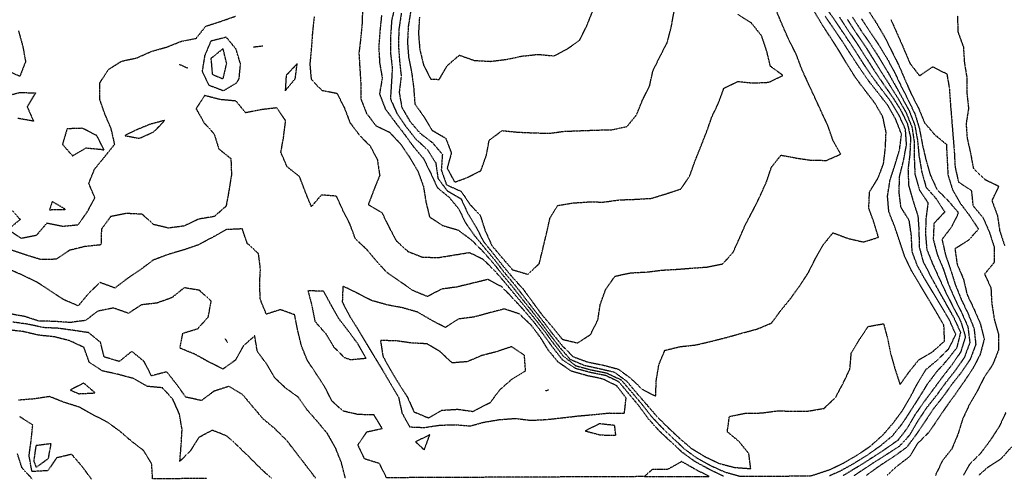
# Model space of a CAD drawing. Units: feet. Extents: x 2129050 to 2134687, y 13775926 to 13782478.
# Drawn here: x 2131009 to 2131920, y 13775933 to 13776358 of the extents above; entities that cross this region are included whole.
import ezdxf

# ---------------------------------------------------------------- set-up
doc = ezdxf.new("R2010")
doc.units = ezdxf.units.FT
doc.header["$MEASUREMENT"] = 0
doc.linetypes.add('HIDDEN2', pattern=[0.1875, 0.125, -0.0625])
doc.layers.add('CE-TOPO-MAJR', color=37, linetype='HIDDEN2')
doc.layers.add('CE-TOPO-MINR', color=39, linetype='HIDDEN2')

msp = doc.modelspace()

# ---------------------------------------------------------------- linework, layer by layer
at = {"layer": 'CE-TOPO-MAJR', "color": 37, "linetype": 'HIDDEN2', "lineweight": -3}
for points, elevation in [([(2131281.67, 13776361.19), (2131280.07, 13776346.35), (2131279, 13776331.42), (2131277.64, 13776317.16), (2131278.89, 13776302.96), (2131288.72, 13776292.96), (2131302.68, 13776290.19), (2131309.45, 13776276.96), (2131314.76, 13776262.96), (2131323.45, 13776251.53), (2131333.46, 13776241.22), (2131340.02, 13776228.95), (2131342.26, 13776214.14), (2131336.87, 13776200.95), (2131331.7, 13776187.19), (2131344.27, 13776179.76), (2131350.51, 13776166.94), (2131357.46, 13776153.81), (2131368.36, 13776143.83), (2131381.92, 13776138.48), (2131396.74, 13776138.21), (2131411.06, 13776140.53), (2131425.35, 13776142.82), (2131437.43, 13776136.94), (2131447.47, 13776127.14), (2131456.93, 13776116.39), (2131466.39, 13776104.93), (2131475.99, 13776093.43), (2131484.97, 13776082.42), (2131493.96, 13776070.92), (2131502.75, 13776058.92), (2131511.8, 13776047.23), (2131523.49, 13776038.14), (2131537.49, 13776034.35), (2131552.02, 13776031.44), (2131565.49, 13776025.05), (2131574.8, 13776014.22), (2131584.32, 13776002.91), (2131593.5, 13775991.33), (2131603.26, 13775980.91), (2131613.5, 13775971.13), (2131623.5, 13775961.53), (2131635.25, 13775952.9), (2131648.34, 13775945.73), (2131661.51, 13775939.74), (2131675.66, 13775935.82), (2131740.26, 13775936.11), (2131744.97, 13775937.45), (2131758.49, 13775941.94), (2131771.53, 13775948.18), (2131784.16, 13775955.54), (2131796.48, 13775963.96), (2131807.54, 13775973.85), (2131817.13, 13775984.91), (2131825.81, 13775996.64), (2131833.16, 13776009.29), (2131840.09, 13776022.37), (2131847.54, 13776034.55), (2131858.63, 13776043.83), (2131868.63, 13776053.84), (2131875.18, 13776066.92), (2131869.16, 13776080.54), (2131861.83, 13776092.93), (2131854.19, 13776105.58), (2131846.64, 13776118.03), (2131839.54, 13776130.63), (2131834.7, 13776143.78), (2131834.06, 13776158.42), (2131832.03, 13776172.45), (2131824.32, 13776184.94), (2131822.66, 13776198.95), (2131823.14, 13776213.35), (2131826.73, 13776227.76), (2131829.54, 13776242.48), (2131828.55, 13776256.96), (2131822.6, 13776269.89), (2131815.05, 13776282.47), (2131806.43, 13776293.85), (2131797.53, 13776305.89), (2131789.53, 13776317.85), (2131781.53, 13776330.31), (2131773.53, 13776342.42), (2131765.53, 13776354.35), (2131757.53, 13776366)], 1040), ([(2131371.06, 13776366.97), (2131368.7, 13776352.21), (2131367.94, 13776337.44), (2131368.96, 13776323.47), (2131371.82, 13776309.33), (2131373.68, 13776295.18), (2131374.76, 13776280.26), (2131383.08, 13776268.57), (2131390.55, 13776256.04), (2131403.23, 13776248.72), (2131408.52, 13776234.95), (2131404.67, 13776220.95), (2131411.47, 13776207.89), (2131422.52, 13776211.9), (2131435.88, 13776218.54), (2131440.81, 13776232.29), (2131443.61, 13776246.82), (2131443.61, 13776246.82), (2131455.48, 13776255.61), (2131470.26, 13776254.18), (2131484.92, 13776253.52), (2131499.32, 13776253.12), (2131512.59, 13776254.96), (2131527.49, 13776255.54), (2131542.37, 13776256.08), (2131556.99, 13776256.46), (2131571.06, 13776259.39), (2131579.99, 13776270.47), (2131585.5, 13776284.17), (2131591.89, 13776296.96), (2131595.01, 13776310.96), (2131601.5, 13776324.08), (2131608.2, 13776336.97), (2131611.91, 13776351.38), (2131614.6, 13776365.87)], 1045), ([(2131793.88, 13776367.32), (2131801.69, 13776354.97), (2131809.04, 13776342.48), (2131815.79, 13776329.22), (2131822.43, 13776315.86), (2131828.25, 13776302.25), (2131834.12, 13776288.96), (2131840.71, 13776276.13), (2131846.1, 13776262.96), (2131855.54, 13776251.92), (2131866.36, 13776242.95), (2131867.13, 13776228.53), (2131867.78, 13776214.72), (2131872.07, 13776200.95), (2131879.13, 13776188.53), (2131887.84, 13776176.94), (2131896.05, 13776164.44), (2131886.55, 13776153.94), (2131874.29, 13776146.19), (2131876.34, 13776131.73), (2131882.09, 13776118.39), (2131885.55, 13776103.85), (2131891.82, 13776090.66), (2131897.77, 13776076.93), (2131901.35, 13776062.72), (2131897.55, 13776048.27), (2131890.9, 13776035.56), (2131882.89, 13776023.57), (2131874.66, 13776011.81), (2131866.25, 13776000.21), (2131858.19, 13775988.27), (2131850.11, 13775976.35), (2131839.54, 13775965.93), (2131832.44, 13775954), (2131820.56, 13775944.9), (2131811.47, 13775936.42)], 1035), ([(2131000.26, 13776183.8), (2131009.84, 13776173.38), (2130998.58, 13776164.12), (2131010.56, 13776156.1), (2131025.03, 13776158.94), (2131034.61, 13776170.15), (2131049.17, 13776167.18), (2131063.41, 13776168.56), (2131071.89, 13776180.47), (2131078.87, 13776193.48), (2131073.24, 13776206.78), (2131078.49, 13776219.87), (2131087.93, 13776231.47), (2131097.18, 13776242.95), (2131093.9, 13776257.44), (2131088.11, 13776270.96), (2131083.27, 13776284.82), (2131083.41, 13776299.63), (2131091.41, 13776312.19), (2131103.42, 13776319.85), (2131117.49, 13776322.9), (2131131.15, 13776328.97), (2131145.41, 13776332.96), (2131158.27, 13776338.13), (2131172.51, 13776340.97), (2131181.43, 13776352.24), (2131195.11, 13776356.65), (2131208.92, 13776361.49)], 1040), ([(2131008.21, 13776347.78), (2131012.1, 13776333.66), (2131014.75, 13776319.62), (2131009.4, 13776305.75), (2130996.16, 13776311.72)], 1040), ([(2130995.4, 13776287.22), (2131009.35, 13776290.91), (2131023.86, 13776290.51), (2131016.16, 13776277.72), (2131022.02, 13776264.34), (2131007.47, 13776266.96)], 1040), ([(2131242.05, 13775933.92), (2131231.44, 13775943.61), (2131221.44, 13775953.63), (2131211.43, 13775963.43), (2131201.04, 13775972.91), (2131187.43, 13775978.37), (2131174.84, 13775971.5), (2131166.88, 13775958.9), (2131157.43, 13775949.57), (2131158.64, 13775964.12), (2131159.52, 13775979.01), (2131157.06, 13775993.28), (2131151, 13776006.91), (2131141.42, 13776017.6), (2131127.38, 13776018.95), (2131114.66, 13776026.16), (2131100.3, 13776030.03), (2131085.73, 13776033.24), (2131073.7, 13776041.21), (2131068.79, 13776054.92), (2131055.41, 13776061.23), (2131041.27, 13776064.79), (2131026.79, 13776066.31), (2131012.73, 13776069.59), (2130999.09, 13776071.23)], 1035)]:
    msp.add_lwpolyline(points, dxfattribs=dict(at, elevation=elevation))
for points, elevation in [([(2131053.12, 13776257.25), (2131048.84, 13776242.95), (2131058.13, 13776232.23), (2131070.75, 13776239.61), (2131085.41, 13776238.2), (2131087.41, 13776237.68), (2131080.57, 13776250.95), (2131067.41, 13776257.77), (2131053.12, 13776257.25)], 1040), ([(2131143.55, 13776265.08), (2131129.88, 13776261.42), (2131116.45, 13776255.93), (2131106.7, 13776250.95), (2131119.9, 13776248.48), (2131133.42, 13776254.53), (2131143.55, 13776265.08)], 1040), ([(2131079.11, 13776012.91), (2131068.51, 13776022.02), (2131056.02, 13776015.53), (2131064.15, 13776012.17), (2131079.11, 13776012.91)], 1035)]:
    msp.add_lwpolyline(points, close=True, dxfattribs=dict(at, elevation=elevation))
at = {"layer": 'CE-TOPO-MINR', "color": 39, "linetype": 'HIDDEN2', "lineweight": -3}
for points, elevation in [([(2131326.39, 13776370.98), (2131326.09, 13776356.34), (2131324.77, 13776341.66), (2131323.03, 13776327.39), (2131323.87, 13776313.38), (2131324.77, 13776299.64), (2131324.79, 13776284.96), (2131330.05, 13776271.55), (2131338.72, 13776260.22), (2131351.46, 13776254.08), (2131361.65, 13776243.14), (2131369.86, 13776230.95), (2131377.46, 13776218.17), (2131382.65, 13776204.14), (2131385.06, 13776189.35), (2131388.33, 13776175.81), (2131400.4, 13776167.87), (2131414.77, 13776163.64), (2131426.5, 13776154.94), (2131436.71, 13776144.94), (2131446.48, 13776133.94), (2131455.28, 13776122.93), (2131464.39, 13776112.02), (2131473.06, 13776100.93), (2131482.18, 13776089.63), (2131490.97, 13776078.41), (2131499.83, 13776066.57), (2131508.89, 13776054.92), (2131518.34, 13776044.06), (2131531.19, 13776038.62), (2131544.88, 13776035.53), (2131558.93, 13776032.35), (2131570.53, 13776023.95), (2131579.8, 13776012.91), (2131589.5, 13776001.74), (2131598.78, 13775990.91), (2131608.83, 13775980.91), (2131619.5, 13775970.93), (2131630.33, 13775961.73), (2131642.76, 13775954.16), (2131656.25, 13775947.64), (2131670.56, 13775943.95), (2131685.46, 13775942.85), (2131683.75, 13775956.66), (2131674.58, 13775967.97), (2131663.75, 13775976.91), (2131665.74, 13775991.14), (2131680.36, 13775994.07), (2131694.96, 13775994.35), (2131709.52, 13775996.23), (2131724.33, 13775996.11), (2131738.75, 13775996.14), (2131753.24, 13775998.63), (2131763.83, 13776008.61), (2131770.85, 13776021.6), (2131777.15, 13776034.92), (2131778.45, 13776049.84), (2131786.04, 13776062.42), (2131794.08, 13776074.38), (2131808.26, 13776076.93), (2131812.04, 13776062.92), (2131815.03, 13776048.41), (2131819.01, 13776034.39), (2131823.54, 13776020.56), (2131832, 13776032.45), (2131840.92, 13776043.54), (2131853.57, 13776050.92), (2131864.74, 13776060.92), (2131864.12, 13776075.5), (2131856.8, 13776088.18), (2131849.54, 13776100.32), (2131841.99, 13776112.93), (2131834.31, 13776125.71), (2131827.99, 13776138.94), (2131823.34, 13776152.74), (2131818.58, 13776166.94), (2131813.17, 13776180.58), (2131811.99, 13776194.95), (2131814.27, 13776209.68), (2131818.83, 13776223.66), (2131823.02, 13776237.48), (2131824.9, 13776252.31), (2131819.54, 13776266.05), (2131812.26, 13776278.96), (2131803.54, 13776290.11), (2131794.35, 13776301.78), (2131786.15, 13776313.58), (2131778.24, 13776325.68), (2131770.41, 13776337.86), (2131762.3, 13776349.75), (2131754.2, 13776361.65)], 1041), ([(2131343.99, 13776362.44), (2131342.46, 13776347.97), (2131341.39, 13776333.03), (2131342.18, 13776318.24), (2131344.61, 13776304.12), (2131342.07, 13776289.58), (2131347.46, 13776275.66), (2131356.28, 13776263.78), (2131364.6, 13776252.95), (2131373.37, 13776240.95), (2131382.93, 13776229.48), (2131389.46, 13776216.1), (2131395.47, 13776202.97), (2131406.44, 13776193.92), (2131415.47, 13776183.03), (2131421.47, 13776170.45), (2131430.06, 13776158.35), (2131439.37, 13776146.94), (2131448.51, 13776135.97), (2131457, 13776124.93), (2131466.38, 13776113.83), (2131474.86, 13776102.93), (2131483.48, 13776091.77), (2131492.65, 13776080.09), (2131501.48, 13776068.42), (2131510.83, 13776056.92), (2131521.02, 13776046.45), (2131535.07, 13776041.34), (2131549.16, 13776038.58), (2131562.99, 13776034.92), (2131574.78, 13776026.2), (2131584.9, 13776016.32), (2131597.5, 13776009.97), (2131598.07, 13776024.34), (2131600.45, 13776038.92), (2131606.07, 13776052.36), (2131620.32, 13776055.74), (2131635.06, 13776057.37), (2131649.37, 13776060.79), (2131663.51, 13776064.38), (2131677.51, 13776068.27), (2131691.52, 13776072.1), (2131704.8, 13776077.64), (2131713.06, 13776088.93), (2131722.26, 13776100.19), (2131730.63, 13776111.82), (2131738.57, 13776123.88), (2131745.15, 13776136.94), (2131752.26, 13776149.67), (2131761.53, 13776161.1), (2131775.53, 13776155.85), (2131789.53, 13776152.56), (2131803.59, 13776156.88), (2131799.53, 13776170.34), (2131794.62, 13776184.03), (2131795.32, 13776198.95), (2131803.08, 13776211.4), (2131808.27, 13776224.95), (2131809.97, 13776239.39), (2131810.64, 13776254.06), (2131807.54, 13776268.52), (2131799.98, 13776281.41), (2131791.08, 13776292.96), (2131782.16, 13776304.96), (2131774.23, 13776317.66), (2131766.72, 13776330.16), (2131758.9, 13776342.35), (2131750.99, 13776354.43), (2131743.67, 13776366.83)], 1042), ([(2131356.31, 13776370.98), (2131353.25, 13776357.18), (2131352.33, 13776342.97), (2131352.13, 13776328.29), (2131353.91, 13776313.42), (2131353.08, 13776299.34), (2131352.19, 13776284.96), (2131358.13, 13776271.63), (2131366.23, 13776259.72), (2131375.46, 13776247.98), (2131386.43, 13776237.92), (2131394.15, 13776225.64), (2131396.07, 13776211.55), (2131404.6, 13776200.07), (2131417.47, 13776192.55), (2131423.74, 13776178.94), (2131431.47, 13776166.13), (2131438.29, 13776152.94), (2131447.47, 13776141.56), (2131456.57, 13776130.03), (2131465.48, 13776119.39), (2131474.96, 13776108.93), (2131483.64, 13776096.93), (2131492.53, 13776084.93), (2131502.21, 13776073.65), (2131511.1, 13776062.54), (2131525.28, 13776059.13), (2131537.36, 13776067.05), (2131544.02, 13776080.4), (2131546.32, 13776094.93), (2131551.37, 13776108.81), (2131559.98, 13776120.93), (2131574.41, 13776124.02), (2131589.33, 13776124.76), (2131603.05, 13776126.48), (2131617.15, 13776127.29), (2131630.95, 13776128.38), (2131645.05, 13776129.39), (2131659.51, 13776132.3), (2131669.14, 13776142.94), (2131674.89, 13776155.56), (2131680.69, 13776168.94), (2131687.52, 13776181.71), (2131694.1, 13776194.95), (2131700.09, 13776208.38), (2131704.64, 13776221.83), (2131713.49, 13776232.92), (2131727.52, 13776230.24), (2131740.84, 13776228.27), (2131755.53, 13776228.05), (2131768.62, 13776233.86), (2131761.53, 13776246.49), (2131756.81, 13776260.23), (2131750.84, 13776272.96), (2131744.78, 13776286.22), (2131738.82, 13776298.96), (2131732.79, 13776312.23), (2131727.52, 13776326.24), (2131721, 13776338.97), (2131715.09, 13776352.55), (2131709.52, 13776365.68)], 1043), ([(2131362.23, 13776364.2), (2131360.03, 13776349.54), (2131359.53, 13776335.04), (2131360.63, 13776320.14), (2131362.15, 13776305.66), (2131360.28, 13776290.96), (2131362.73, 13776276.96), (2131370.18, 13776264.24), (2131379.46, 13776253.39), (2131391, 13776244.49), (2131400.23, 13776233.72), (2131399.23, 13776219.18), (2131404.02, 13776205.5), (2131417.47, 13776199.52), (2131425.47, 13776187.71), (2131435.33, 13776176.94), (2131439.82, 13776162.94), (2131445.9, 13776149.36), (2131455.48, 13776137.98), (2131465.02, 13776126.93), (2131479.22, 13776122.68), (2131489.89, 13776132.53), (2131493.28, 13776146.73), (2131496.7, 13776160.94), (2131499.76, 13776174.67), (2131506.85, 13776186.31), (2131521.24, 13776188.7), (2131534.83, 13776189.6), (2131549.49, 13776189.53), (2131564.08, 13776191.53), (2131578.61, 13776192.06), (2131593.49, 13776192.94), (2131607.28, 13776197.17), (2131620.82, 13776201.63), (2131628.97, 13776213.49), (2131633.89, 13776227.33), (2131639.37, 13776241.09), (2131644.85, 13776254.96), (2131649.51, 13776268.26), (2131655.54, 13776280.93), (2131660.68, 13776294.96), (2131673.45, 13776301.03), (2131687.52, 13776299.69), (2131702.13, 13776300.35), (2131715.21, 13776306.65), (2131703.66, 13776315.11), (2131700.15, 13776329.6), (2131695.52, 13776343.25), (2131686.28, 13776354.97), (2131673.73, 13776362.97)], 1044), ([(2131379.02, 13776360.53), (2131378.12, 13776345.63), (2131379.32, 13776330.82), (2131382.82, 13776316.32), (2131389.46, 13776303.37), (2131397.32, 13776302.96), (2131404.73, 13776315.7), (2131415.92, 13776325.41), (2131429.9, 13776320.54), (2131444.75, 13776319.69), (2131459.48, 13776321.57), (2131459.48, 13776321.57), (2131473.9, 13776324.54), (2131488.67, 13776326.16), (2131503.28, 13776324.76), (2131515.37, 13776330.97), (2131527.2, 13776339.26), (2131533.84, 13776352.62), (2131539.01, 13776365.46)], 1046), ([(2131767.53, 13776360.51), (2131775.19, 13776348.63), (2131783.53, 13776336.42), (2131791.53, 13776323.89), (2131799.53, 13776311.38), (2131807.89, 13776298.96), (2131816.32, 13776286.96), (2131823.96, 13776274.96), (2131830.37, 13776261.79), (2131833.3, 13776248.72), (2131832.58, 13776233.91), (2131830.87, 13776219.62), (2131831.45, 13776204.85), (2131835.54, 13776190.63), (2131840.07, 13776176.41), (2131841.06, 13776162.46), (2131841.07, 13776148.47), (2131844.89, 13776134.28), (2131851.68, 13776121.07), (2131858.75, 13776108.14), (2131865.94, 13776095.32), (2131873.16, 13776082.54), (2131879.43, 13776068.92), (2131875.92, 13776054.55), (2131866.83, 13776042.92), (2131857.54, 13776032.61), (2131848.6, 13776020.92), (2131841.22, 13776008.91), (2131833.54, 13775996.89), (2131825.54, 13775984.58), (2131816.23, 13775972.91), (2131804.93, 13775963.51), (2131792.65, 13775954.9), (2131780.85, 13775947.59), (2131768.05, 13775940.38), (2131758.33, 13775936.19)], 1039), ([(2131774.87, 13776358.31), (2131782.72, 13776346.15), (2131790.87, 13776334.3), (2131798.8, 13776321.71), (2131806.28, 13776309.71), (2131814.04, 13776297.46), (2131821.91, 13776284.96), (2131828.99, 13776272.41), (2131834.52, 13776258.96), (2131836.64, 13776244.95), (2131836.68, 13776230.09), (2131837.29, 13776215.2), (2131841.43, 13776200.83), (2131849.34, 13776188.74), (2131847.53, 13776174.93), (2131847, 13776160.4), (2131848.26, 13776145.65), (2131853.54, 13776132.49), (2131859.71, 13776118.93), (2131866.03, 13776105.41), (2131872.76, 13776092.14), (2131879.69, 13776078.93), (2131883.97, 13776064.92), (2131879.55, 13776050.73), (2131871.38, 13776038.75), (2131862.75, 13776027.71), (2131854.26, 13776016.2), (2131845.54, 13776004.41), (2131837.36, 13775992.73), (2131830.15, 13775980.3), (2131821.39, 13775968.91), (2131809.54, 13775960.64), (2131797.08, 13775952.45), (2131785.2, 13775944.9), (2131772.94, 13775937.49), (2131770.64, 13775936.24)], 1038), ([(2131779.53, 13776360.67), (2131787.53, 13776348.02), (2131795.53, 13776336.58), (2131803.54, 13776324), (2131811.3, 13776311.2), (2131818.23, 13776298.96), (2131825.13, 13776286.55), (2131832.13, 13776273.55), (2131837.16, 13776260.58), (2131839.66, 13776246.83), (2131841.01, 13776232.42), (2131843.54, 13776217.68), (2131847.54, 13776203.31), (2131857.06, 13776192.46), (2131864.87, 13776180.27), (2131854.87, 13776169.61), (2131854.22, 13776154.94), (2131857.91, 13776140.94), (2131863.55, 13776127.51), (2131868.18, 13776113.56), (2131873.82, 13776100.66), (2131880.21, 13776087.58), (2131886.24, 13776074.23), (2131888.12, 13776059.49), (2131882.89, 13776045.58), (2131874.68, 13776033.78), (2131865.55, 13776022.15), (2131857.2, 13776010.57), (2131847.9, 13775998.91), (2131839.77, 13775986.68), (2131832.48, 13775973.97), (2131822.91, 13775963.54), (2131810.78, 13775955.66), (2131798.51, 13775947.92), (2131786.52, 13775939.92), (2131781, 13775936.29)], 1037), ([(2131787.86, 13776358.97), (2131795.74, 13776346.97), (2131803.77, 13776334.97), (2131811.54, 13776322.27), (2131818.32, 13776309.74), (2131824.38, 13776296.96), (2131830.84, 13776284.26), (2131837.38, 13776270.8), (2131841.54, 13776256.91), (2131844.28, 13776242.21), (2131847.54, 13776228.2), (2131851.54, 13776214.45), (2131857.74, 13776200.95), (2131867.88, 13776190.94), (2131877.55, 13776179.59), (2131871.2, 13776166.59), (2131862.32, 13776154.94), (2131865.55, 13776140.59), (2131870.26, 13776126.93), (2131874.62, 13776112.93), (2131880.1, 13776099.48), (2131886.51, 13776085.97), (2131891.98, 13776072.49), (2131893.55, 13776057.85), (2131888.41, 13776044.06), (2131880.36, 13776032.11), (2131871.43, 13776020.8), (2131862.92, 13776008.91), (2131854.37, 13775998.09), (2131846.37, 13775986.09), (2131838.31, 13775974.14), (2131829.54, 13775962.43), (2131817.54, 13775953.83), (2131805.54, 13775946), (2131793.53, 13775937.39), (2131792.19, 13775936.34)], 1036), ([(2131815.01, 13776358.45), (2131820.97, 13776344.97), (2131826.84, 13776331.67), (2131832.58, 13776317.92), (2131841.54, 13776306.38), (2131853.84, 13776314.67), (2131866.78, 13776308.2), (2131869.15, 13776294.56), (2131870.09, 13776280.41), (2131871.23, 13776266.64), (2131872.4, 13776251.81), (2131873.63, 13776236.87), (2131874.43, 13776222.07), (2131877.55, 13776208.1), (2131889.55, 13776200.18), (2131890.9, 13776186.3), (2131900.33, 13776174.94), (2131906.16, 13776161.55), (2131910.56, 13776147.93), (2131910.73, 13776133.76), (2131901.66, 13776122.82), (2131907.55, 13776110.16), (2131908.36, 13776095.74), (2131910.69, 13776080.93), (2131914.6, 13776066.92), (2131914.7, 13776052.92), (2131909.25, 13776039.23), (2131901.08, 13776026.92), (2131894.56, 13776013.91), (2131887.2, 13776001.26), (2131881.48, 13775988.84), (2131877.13, 13775974.91), (2131871.37, 13775961.09), (2131862.54, 13775949.9), (2131856.21, 13775936.62)], 1034), ([(2131876.68, 13776361.84), (2131877, 13776346.97), (2131882.11, 13776332.97), (2131883.04, 13776318.46), (2131885.32, 13776304.73), (2131885.3, 13776290.71), (2131886.88, 13776276.29), (2131884.62, 13776261.89), (2131885.55, 13776248.75), (2131888.83, 13776234.23), (2131891.31, 13776220.71), (2131902.08, 13776210.42), (2131914.85, 13776204.25), (2131908.48, 13776190.94), (2131913.58, 13776176.92), (2131915.68, 13776162.81), (2131920.28, 13776148.94)], 1033), ([(2131234.26, 13776333.79), (2131225.18, 13776332.71)], 1039), ([(2131157.01, 13776316.97), (2131164.89, 13776313.5)], 1039), ([(2131660.18, 13775935.76), (2131646.84, 13775942.23), (2131633.94, 13775949.33), (2131622.32, 13775957.72), (2131611.5, 13775967.75), (2131600.58, 13775977.99), (2131590.85, 13775988.91), (2131582.07, 13776000.91), (2131572.7, 13776012.12), (2131563.49, 13776023.13), (2131551.32, 13776028.92), (2131537.49, 13776031.65), (2131523.49, 13776035.4), (2131511.49, 13776043.33), (2131502.41, 13776054.92), (2131493.66, 13776067.1), (2131484.56, 13776078.93), (2131474.82, 13776090.27), (2131465, 13776100.93), (2131455.42, 13776110.93), (2131442.38, 13776117.84), (2131428.05, 13776114.35), (2131413.55, 13776110.85), (2131399.43, 13776108.93), (2131386.39, 13776102.01), (2131372.61, 13776107.79), (2131360.72, 13776116.19), (2131348.84, 13776124.32), (2131339.25, 13776134.93), (2131330.24, 13776145.73), (2131319.86, 13776155.35), (2131314.8, 13776168.94), (2131308.32, 13776181.81), (2131302.32, 13776194.95), (2131288.34, 13776196.05), (2131279.08, 13776185.31), (2131273.45, 13776199.08), (2131268.23, 13776212.95), (2131256.66, 13776222.16), (2131250.9, 13776235.5), (2131253.44, 13776249.91), (2131255.25, 13776264.77), (2131247.14, 13776276.66), (2131232.57, 13776274.96), (2131218.33, 13776272.06), (2131209.36, 13776282.96), (2131194.77, 13776284.3), (2131180.35, 13776288.04), (2131172.36, 13776275.89), (2131179.75, 13776262.96), (2131189.1, 13776252.62), (2131193.43, 13776238.75), (2131204.63, 13776229.75), (2131205.17, 13776214.95), (2131202.87, 13776200.38), (2131200.21, 13776185.72), (2131189.43, 13776176.17), (2131174.72, 13776173.65), (2131161.43, 13776167.35), (2131146.99, 13776165.38), (2131133.15, 13776168.67), (2131122.68, 13776178.21), (2131107.82, 13776178.94), (2131093.41, 13776176.01), (2131084.88, 13776164.41), (2131084.48, 13776149.87), (2131069.95, 13776148.4), (2131055.41, 13776144.85), (2131043.03, 13776136.56), (2131028.75, 13776136.28), (2131014.97, 13776140.51), (2131001.25, 13776145.09)], 1039), ([(2131586.85, 13775935.44), (2131348.59, 13775934.39), (2131342.08, 13775947.53), (2131328.33, 13775951.78), (2131322.1, 13775964.91), (2131330.47, 13775976.91), (2131344.6, 13775980.05), (2131337.01, 13775992.47), (2131322.35, 13775992.91), (2131308.32, 13775996.04), (2131298.06, 13776005.52), (2131291.28, 13776018.75), (2131283.39, 13776030.92), (2131275.4, 13776042.96), (2131269.92, 13776056.44), (2131266.42, 13776070.92), (2131263.66, 13776085.15), (2131250.47, 13776089.9), (2131237.44, 13776085.77), (2131231.87, 13776099.36), (2131231.24, 13776113.13), (2131231.94, 13776127.43), (2131230.2, 13776141.7), (2131219.78, 13776151.28), (2131215.18, 13776164.69), (2131200.38, 13776163.99), (2131187.43, 13776156.67), (2131174.21, 13776149.72), (2131160.3, 13776144.94), (2131146.35, 13776140.94), (2131132.67, 13776135.68), (2131121.05, 13776126.93), (2131109.11, 13776118.93), (2131097.42, 13776109.92), (2131083.41, 13776115.02), (2131073, 13776104.93), (2131063.41, 13776093.42), (2131049.75, 13776099.27), (2131037.4, 13776107.47), (2131025.4, 13776115.26), (2131012.19, 13776121.72), (2130998.84, 13776127.49)], 1038), ([(2131310.49, 13775934.22), (2131306.9, 13775948.36), (2131301.45, 13775961.96), (2131294.17, 13775974.91), (2131284.78, 13775986.25), (2131275.12, 13775997.23), (2131267.01, 13776008.91), (2131255.44, 13776017.22), (2131245.19, 13776026.92), (2131237.93, 13776039.41), (2131229.1, 13776051.26), (2131226.68, 13776065.68), (2131216.04, 13776056.31), (2131209, 13776043.36), (2131197.36, 13776034.99), (2131184.06, 13776041.55), (2131171.22, 13776048.72), (2131157.43, 13776054.33), (2131160.22, 13776068.13), (2131174, 13776072.36), (2131183.78, 13776083.27), (2131186.38, 13776097.88), (2131175.43, 13776107.9), (2131161.43, 13776110.16), (2131149.99, 13776100.93), (2131136.3, 13776096.05), (2131121.97, 13776094.38), (2131109.85, 13776086.5), (2131095.96, 13776091.47), (2131081.41, 13776088.57), (2131070.36, 13776079.97), (2131056.28, 13776078.05), (2131041.32, 13776079.01), (2131026.89, 13776079.44), (2131013.4, 13776083.72), (2130998.75, 13776086.28)], 1037), ([(2131283.03, 13775934.1), (2131274.22, 13775945.68), (2131265.44, 13775957.03), (2131256.33, 13775968.91), (2131245.85, 13775979.32), (2131234.4, 13775988.91), (2131224.79, 13776000.27), (2131215.43, 13776011.4), (2131202.78, 13776018.92), (2131188.94, 13776014.43), (2131177.43, 13776005.86), (2131163.01, 13776008.91), (2131154.42, 13776020.92), (2131145.42, 13776032.35), (2131131.26, 13776028.76), (2131124.39, 13776041.94), (2131112.99, 13776051.34), (2131101.42, 13776041.98), (2131087.41, 13776046.14), (2131084.12, 13776059.63), (2131073.11, 13776068.63), (2131059.2, 13776070.71), (2131045.11, 13776072.63), (2131030.98, 13776073.35), (2131016.93, 13776076.45), (2131002.87, 13776078.4)], 1036), ([(2131199.11, 13776063.25), (2131201.43, 13776059.71)], 1038), ([(2131495.54, 13776014.91), (2131498.6, 13776015.8)], 1037), ([(2131182.39, 13775933.66), (2131175.19, 13775933.63), (2131132.23, 13775933.44), (2131131.42, 13775947.27), (2131123.99, 13775959.47), (2131112.69, 13775968.17), (2131101.95, 13775977.45), (2131090.32, 13775985.81), (2131077.1, 13775992.6), (2131064.27, 13775999.77), (2131050.58, 13776004.09), (2131036.79, 13776009.52), (2131022.95, 13776007.37), (2131008.13, 13776006.18)], 1034), ([(2131921.26, 13775994.62), (2131915.07, 13775981.4), (2131906.84, 13775968.91), (2131897.97, 13775956.9), (2131887.55, 13775946.48), (2131882.17, 13775936.73)], 1033), ([(2131075.68, 13775933.19), (2131067.01, 13775944.9), (2131057.41, 13775956.06), (2131043.41, 13775952.78), (2131035.32, 13775940.9), (2131020.68, 13775940.18), (2131018.01, 13775954.9), (2131019.97, 13775969.48), (2131021.4, 13775983.21), (2131009.14, 13775990.91)], 1033), ([(2131021.12, 13775932.96), (2131011.4, 13775943.68), (2131007.13, 13775956.9)], 1032), ([(2131926.72, 13775962.91), (2131916.7, 13775951.75), (2131904.31, 13775943.66), (2131896.46, 13775936.79)], 1032)]:
    msp.add_lwpolyline(points, dxfattribs=dict(at, elevation=elevation))
for points, elevation in [([(2131210.29, 13776300.1), (2131212.27, 13776303.79), (2131213.57, 13776317.1), (2131209.43, 13776331.04), (2131200.39, 13776342.01), (2131186.03, 13776338.37), (2131180.36, 13776324.97), (2131178.05, 13776310.35), (2131184.2, 13776297.74), (2131197.78, 13776292.62), (2131210.29, 13776300.1)], 1039), ([(2131187.43, 13776307.7), (2131197.43, 13776303.49), (2131200.75, 13776317.65), (2131197.43, 13776331.43), (2131186.14, 13776322.26), (2131187.43, 13776307.7)], 1038), ([(2131254.86, 13776292.38), (2131264.12, 13776303.64), (2131265.98, 13776317.5), (2131255.74, 13776306.66), (2131254.86, 13776292.38)], 1039), ([(2131036.9, 13776182.44), (2131051.72, 13776182.63), (2131039.41, 13776189.9), (2131036.9, 13776182.44)], 1041), ([(2131457.48, 13776090.58), (2131443.43, 13776086.88), (2131429.37, 13776083.03), (2131415.1, 13776081.29), (2131402.99, 13776073.41), (2131390.36, 13776080.03), (2131377.46, 13776087.59), (2131363.46, 13776091.59), (2131348.94, 13776094.41), (2131334.84, 13776098.31), (2131321.63, 13776105.1), (2131308.22, 13776111.7), (2131307.64, 13776096.93), (2131314.51, 13776083.87), (2131322.15, 13776071.62), (2131329.74, 13776058.92), (2131337.14, 13776046.6), (2131344.74, 13776034.2), (2131352.16, 13776021.62), (2131359.7, 13776008.91), (2131362.86, 13775994.31), (2131370.01, 13775981.46), (2131383.54, 13775980.91), (2131397.61, 13775983.06), (2131412.06, 13775983.5), (2131426.03, 13775982.35), (2131438.57, 13775985.81), (2131452.76, 13775988.19), (2131467.48, 13775989.32), (2131482.14, 13775987.57), (2131496.87, 13775988.3), (2131511.49, 13775989.96), (2131526.2, 13775991.63), (2131540.37, 13775992.91), (2131554.9, 13775994.32), (2131568.6, 13775994.02), (2131570.2, 13776008.21), (2131561.49, 13776019.49), (2131548.4, 13776025.82), (2131533.79, 13776028.92), (2131519.49, 13776033.03), (2131507.48, 13776041.25), (2131498.57, 13776052.01), (2131490.89, 13776064.33), (2131482.28, 13776075.72), (2131471.48, 13776085.94), (2131457.48, 13776090.58)], 1038), ([(2131313.45, 13776070), (2131304.33, 13776081.81), (2131297.45, 13776094.15), (2131290.42, 13776106.93), (2131275.92, 13776107.4), (2131279.65, 13776093.14), (2131282.48, 13776078.93), (2131292.3, 13776067.77), (2131299.45, 13776055.83), (2131309.45, 13776045.73), (2131315.45, 13776043.74), (2131329.61, 13776045.07), (2131322.26, 13776058.11), (2131313.45, 13776070)], 1039), ([(2131414.38, 13775997.82), (2131428.63, 13775995.75), (2131431.47, 13775997.39), (2131444.78, 13776004.21), (2131453.48, 13776015.88), (2131464.64, 13776025.75), (2131477.11, 13776033.29), (2131476.19, 13776047.63), (2131464.23, 13776055.67), (2131450.31, 13776050.92), (2131436.86, 13776047.53), (2131423.47, 13776041.82), (2131409.19, 13776040.64), (2131398.45, 13776050.92), (2131386.11, 13776058.28), (2131371.24, 13776059.14), (2131357.29, 13776061.09), (2131342.99, 13776061.39), (2131345.26, 13776046.72), (2131352.42, 13776033.88), (2131359.94, 13776021.4), (2131367.91, 13776008.91), (2131373.96, 13775995.41), (2131387.46, 13775989.79), (2131399.87, 13775996.91), (2131414.38, 13775997.82)], 1037), ([(2131559.63, 13775982.77), (2131545.49, 13775984.34), (2131532.34, 13775977.75), (2131546.36, 13775974.04), (2131560.7, 13775973.7), (2131559.63, 13775982.77)], 1039), ([(2131038.36, 13775965.86), (2131024.25, 13775964.06), (2131022.26, 13775949.76), (2131024.55, 13775944.05), (2131035.93, 13775952.38), (2131038.36, 13775965.86)], 1034), ([(2131383.46, 13775960.12), (2131388.58, 13775974.02), (2131375.46, 13775967.71), (2131383.46, 13775960.12)], 1039), ([(2131608.78, 13775942.18), (2131594.38, 13775942.02), (2131586.85, 13775935.44), (2131646.93, 13775935.7), (2131634.5, 13775941.9), (2131621.5, 13775949.36), (2131608.78, 13775942.18)], 1038)]:
    msp.add_lwpolyline(points, close=True, dxfattribs=dict(at, elevation=elevation))

doc.saveas('drawing.dxf')
